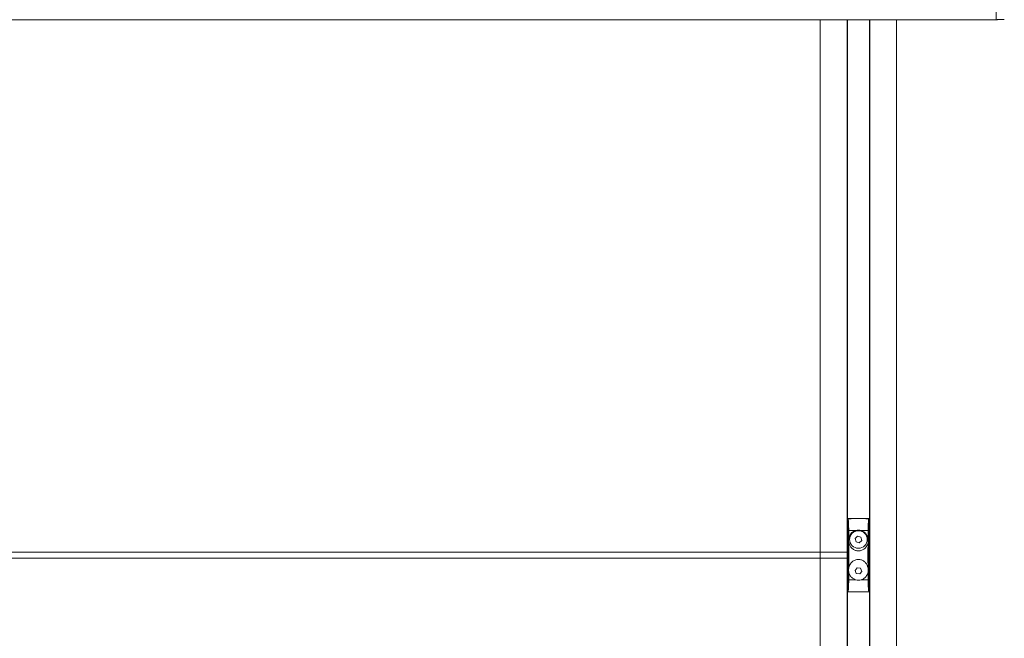
# Model space of a CAD drawing. Units: millimetres. Extents: x -80 to 7345, y 100 to 5350.
# Drawn here: x 4717 to 5389, y 3997 to 4419 of the extents above; entities that cross this region are included whole.
import ezdxf

# ---------------------------------------------------------------- set-up
doc = ezdxf.new("R2010")
doc.units = ezdxf.units.MM
doc.layers.get('0').update_dxf_attribs({"lineweight": 15})

msp = doc.modelspace()

# ---------------------------------------------------------------- linework, layer by layer
at = {"color": 7, "linetype": 'Continuous', "lineweight": 15}
for p, q in [((5383.412, 4471.637), (5383.412, 4419.437)), ((5383.412, 4419.437), (5383.412, 4471.637)), ((5281.662, 4419.437), (5281.662, 4161.48)), ((5281.862, 4419.437), (5281.862, 4161.48)), ((5296.962, 4419.437), (5296.962, 3588.008)), ((5297.162, 4419.437), (5297.162, 3588.008)), ((5281.662, 4157.48), (5281.662, 3802.005)), ((5281.862, 4157.48), (5281.862, 3802.005)), ((5281.912, 4078.877), (5281.912, 4059.067)), ((5281.912, 4078.536), (5281.912, 4073.108)), ((5282.378, 4079.008), (5296.447, 4079.008)), ((5296.912, 4078.877), (5296.912, 4054.008)), ((5296.912, 4078.536), (5296.912, 4073.108)), ((5281.979, 4072.108), (5281.994, 4072.108)), ((5281.994, 4068.108), (5281.979, 4068.108)), ((5282.784, 4070.829), (5287.524, 4070.829)), ((5291.3, 4070.829), (5296.041, 4070.829)), ((5296.831, 4072.108), (5296.845, 4072.108)), ((5296.845, 4068.108), (5296.831, 4068.108)), ((5281.912, 4067.108), (5281.912, 4059.067)), ((5288.823, 4066.941), (5287.184, 4065.315)), ((5287.184, 4065.315), (5287.773, 4063.082)), ((5287.773, 4063.082), (5290.001, 4062.475)), ((5291.052, 4066.335), (5288.823, 4066.941)), ((5290.001, 4062.475), (5291.641, 4064.102)), ((5291.641, 4064.102), (5291.052, 4066.335)), ((5296.912, 4067.108), (5296.912, 4059.067)), ((5281.912, 4059.067), (5281.912, 4056.008)), ((5281.988, 4056.87), (5281.988, 4059.173)), ((5296.837, 4059.173), (5296.837, 4056.87)), ((5296.912, 4054.008), (5296.912, 4029.139)), ((5281.912, 4052.008), (5281.912, 4048.949)), ((5281.912, 4048.949), (5281.912, 4040.908)), ((5281.912, 4048.949), (5281.912, 4029.139)), ((5281.988, 4048.844), (5281.988, 4051.146)), ((5296.837, 4051.146), (5296.837, 4048.844)), ((5296.912, 4048.949), (5296.912, 4040.908)), ((5288.56, 4045.455), (5287.127, 4043.644)), ((5287.127, 4043.644), (5287.979, 4041.497)), ((5287.979, 4041.497), (5290.264, 4041.162)), ((5290.845, 4045.119), (5288.56, 4045.455)), ((5290.264, 4041.162), (5291.697, 4042.973)), ((5291.697, 4042.973), (5290.845, 4045.119)), ((5281.912, 4034.908), (5281.912, 4029.48)), ((5281.979, 4039.908), (5281.994, 4039.908)), ((5281.994, 4035.908), (5281.979, 4035.908)), ((5282.784, 4037.187), (5287.524, 4037.187)), ((5291.3, 4037.187), (5296.041, 4037.187)), ((5296.831, 4039.908), (5296.845, 4039.908)), ((5296.845, 4035.908), (5296.831, 4035.908)), ((5296.912, 4034.908), (5296.912, 4029.48)), ((5282.378, 4029.008), (5296.447, 4029.008))]:
    msp.add_line(p, q, dxfattribs=at)
for p, q in [((5263.312, 4416.379), (5263.312, 4419.437)), ((5315.512, 4416.379), (5315.512, 4419.437)), ((5263.312, 4157.48), (5263.312, 4161.48)), ((5281.662, 4157.48), (5281.662, 4161.48)), ((5281.862, 4161.48), (5281.862, 4157.48)), ((5263.312, 4137.008), (5263.312, 4141.008)), ((5281.662, 4072.48), (5281.662, 4076.48)), ((5281.862, 4076.48), (5281.862, 4072.48))]:
    msp.add_line(p, q)
at = {"color": 7, "linetype": 'Continuous', "lineweight": 15, "flags": 128}
for points in [[(5289.412, 4079.008), (5286.88, 4078.964), (5284.373, 4078.92), (5281.912, 4078.877)], [(5289.412, 4079.008), (5291.944, 4078.964), (5294.452, 4078.92), (5296.912, 4078.877)], [(5296.861, 4053.128), (5296.912, 4054.008), (5296.841, 4055.038)], [(5289.412, 4029.008), (5286.88, 4029.052), (5284.373, 4029.096), (5281.912, 4029.139)], [(5289.412, 4029.008), (5291.944, 4029.052), (5294.452, 4029.096), (5296.912, 4029.139)]]:
    msp.add_lwpolyline(points, dxfattribs=at)
at = {"color": 7, "linetype": 'Continuous', "lineweight": 15}
msp.add_circle((5289.412, 4064.708), 6, dxfattribs=at)
for centre, radius, start, end in [((5282.722, 4070.162), 0.67, 84.662289, 120.433105), ((5296.103, 4070.164), 0.669, 59.519529, 95.356218), ((5289.113, 4054.008), 8.8, 144.064532, 144.909889), ((5289.712, 4054.008), 8.8, 35.090111, 35.935468), ((5289.113, 4054.008), 8.8, 215.090111, 215.935468), ((5289.712, 4054.008), 8.8, 324.064532, 324.909889), ((5282.722, 4037.855), 0.671, 239.567322, 275.33526), ((5296.103, 4037.853), 0.669, 264.646268, 300.480011)]:
    msp.add_arc(centre, radius, start, end, dxfattribs=at)
for centre, major_axis, start_param, end_param in [((5281.994, 4070.108), (0, 2), 3.1415927, 6.2831853), ((5296.831, 4070.108), (0, 2), 0, 3.1415927), ((5282.051, 4056.87), (0, 1), 1.5707963, 2.8369), ((5281.994, 4054.008), (0, 2), 3.4462853, 5.9784927), ((5296.831, 4054.008), (0, 2), 0.3046927, 2.8369), ((5296.774, 4056.87), (0, 1), 3.4462853, 4.712389), ((5282.051, 4051.146), (0, 1), 0.3046927, 1.5707963), ((5296.774, 4051.146), (0, 1), 4.712389, 5.9784927), ((5281.994, 4037.908), (0, 2), 3.1415927, 6.2831853), ((5296.831, 4037.908), (0, 2), 0, 3.1415927)]:
    msp.add_ellipse(centre, major_axis=major_axis, ratio=0.06285, start_param=start_param, end_param=end_param, dxfattribs=at)
for points in [[(695.412, 4419.437), (5383.412, 4419.437)], [(5383.412, 4419.437), (5389.023, 4419.584)], [(5263.312, 4416.379), (5263.312, 4161.48)], [(5315.512, 3588.008), (5315.512, 4416.379)], [(5263.312, 4157.48), (5263.312, 4141.008)], [(5263.312, 4137.008), (5263.312, 3856.008)], [(5282.784, 4070.829), (5282.839, 4065.478)], [(5282.019, 4056.008), (3796.806, 4056.008)], [(3796.806, 4052.008), (5282.019, 4052.008)], [(5296.041, 4037.187), (5295.986, 4042.539)]]:
    msp.add_open_spline(points, degree=1, dxfattribs=at)
for points, knots in [([(5281.912, 4078.536), (5281.917, 4078.589), (5281.926, 4078.696), (5282.004, 4078.836), (5282.117, 4078.941), (5282.248, 4078.999), (5282.338, 4079.005), (5282.378, 4079.008)], [0, 0, 0, 0, 0.21120067, 0.42288701, 0.62777933, 0.83467841, 1, 1, 1, 1]), ([(5282.382, 4070.74), (5282.367, 4071.59), (5282.333, 4073.559), (5282.207, 4076.195), (5282.051, 4077.859), (5281.945, 4078.374), (5281.912, 4078.536)], [0, 0, 0, 0, 0.230986, 0.5353657, 0.8541994, 1, 1, 1, 1]), ([(5282.378, 4079.008), (5282.405, 4078.842), (5282.462, 4078.488), (5282.545, 4077.596), (5282.647, 4076.057), (5282.73, 4073.977), (5282.77, 4071.972), (5282.781, 4071.071), (5282.784, 4070.829)], [0, 0, 0, 0, 0.1422607, 0.302494, 0.4626921, 0.7678413, 0.9377989, 1, 1, 1, 1]), ([(5296.041, 4070.829), (5296.054, 4071.721), (5296.085, 4073.787), (5296.177, 4076.053), (5296.28, 4077.6), (5296.354, 4078.385), (5296.411, 4078.807), (5296.438, 4078.958), (5296.447, 4079.008)], [0, 0, 0, 0, 0.2318135, 0.5370625, 0.6973137, 0.8575999, 0.9526043, 1, 1, 1, 1]), ([(5296.912, 4078.536), (5296.879, 4078.374), (5296.773, 4077.859), (5296.618, 4076.195), (5296.491, 4073.559), (5296.457, 4071.59), (5296.442, 4070.74)], [0, 0, 0, 0, 0.1458006, 0.4646343, 0.769014, 1, 1, 1, 1]), ([(5296.447, 4079.008), (5296.501, 4079.003), (5296.611, 4078.993), (5296.754, 4078.907), (5296.857, 4078.783), (5296.906, 4078.652), (5296.91, 4078.568), (5296.912, 4078.536)], [0, 0, 0, 0, 0.22612088, 0.45241564, 0.66707278, 0.87201585, 1, 1, 1, 1]), ([(5281.912, 4073.108), (5281.913, 4073.001), (5281.914, 4072.786), (5281.925, 4072.499), (5281.941, 4072.273), (5281.959, 4072.132), (5281.973, 4072.116), (5281.979, 4072.108)], [0, 0, 0, 0, 0.1986022, 0.3970095, 0.6007934, 0.8165727, 1, 1, 1, 1]), ([(5281.979, 4068.108), (5281.971, 4068.096), (5281.955, 4068.072), (5281.934, 4067.882), (5281.919, 4067.605), (5281.913, 4067.328), (5281.912, 4067.161), (5281.912, 4067.108)], [0, 0, 0, 0, 0.2320414, 0.4642583, 0.6896854, 0.9015786, 1, 1, 1, 1]), ([(5282.382, 4037.277), (5282.4, 4038.958), (5282.443, 4042.955), (5282.477, 4049.342), (5282.483, 4056.449), (5282.455, 4063.61), (5282.406, 4068.363), (5282.382, 4070.74)], [0, 0, 0, 0, 0.152064, 0.3613985, 0.5707336, 0.7853674, 1, 1, 1, 1]), ([(5282.839, 4065.478), (5282.85, 4065.531), (5283.026, 4066.406), (5283.693, 4068.011), (5285.337, 4069.893), (5286.807, 4070.523), (5287.524, 4070.829)], [0, 0, 0, 0, 0.0222883, 0.3613509, 0.6888399, 1, 1, 1, 1]), ([(5287.524, 4070.829), (5288.163, 4070.972), (5289.422, 4071.253), (5290.68, 4070.969), (5291.3, 4070.829)], [0, 0, 0, 0, 0.5072255, 1, 1, 1, 1]), ([(5291.3, 4070.829), (5291.902, 4070.584), (5293.189, 4070.06), (5294.749, 4068.519), (5295.649, 4066.88), (5295.907, 4065.809), (5295.986, 4065.478)], [0, 0, 0, 0, 0.2599395, 0.5552298, 0.8626611, 1, 1, 1, 1]), ([(5295.986, 4065.478), (5295.987, 4065.568), (5295.99, 4066.011), (5296.007, 4067.801), (5296.026, 4069.49), (5296.041, 4070.829)], [0, 0, 0, 0, 0.05052888, 0.2473086, 1, 1, 1, 1]), ([(5296.442, 4070.74), (5296.425, 4069.058), (5296.382, 4065.062), (5296.347, 4058.675), (5296.341, 4051.568), (5296.369, 4044.407), (5296.418, 4039.653), (5296.442, 4037.277)], [0, 0, 0, 0, 0.1520641, 0.3613985, 0.5707338, 0.7853674, 1, 1, 1, 1]), ([(5296.845, 4072.108), (5296.853, 4072.12), (5296.869, 4072.145), (5296.89, 4072.335), (5296.905, 4072.611), (5296.912, 4072.888), (5296.912, 4073.055), (5296.912, 4073.108)], [0, 0, 0, 0, 0.2320397, 0.4642527, 0.6896782, 0.9015806, 1, 1, 1, 1]), ([(5296.912, 4067.108), (5296.911, 4067.216), (5296.91, 4067.43), (5296.9, 4067.718), (5296.884, 4067.944), (5296.865, 4068.084), (5296.852, 4068.101), (5296.845, 4068.108)], [0, 0, 0, 0, 0.19860111, 0.39699421, 0.60077699, 0.81657371, 1, 1, 1, 1]), ([(5282.839, 4065.478), (5282.791, 4065.146), (5282.646, 4064.15), (5282.775, 4063.155), (5282.86, 4062.49)], [0, 0, 0, 0, 0.3324941, 1, 1, 1, 1]), ([(5282.86, 4062.49), (5282.873, 4059.675), (5282.899, 4054.021), (5282.873, 4048.366), (5282.86, 4045.526)], [0, 0, 0, 0, 0.4978186, 1, 1, 1, 1]), ([(5295.965, 4062.49), (5295.896, 4062.214), (5295.625, 4061.123), (5294.668, 4059.377), (5292.815, 4057.728), (5290.598, 4056.891), (5288.37, 4056.881), (5286.334, 4057.582), (5284.608, 4058.907), (5283.395, 4060.616), (5283.024, 4061.916), (5282.86, 4062.49)], [0, 0, 0, 0, 0.04615091, 0.18239458, 0.31588419, 0.44063107, 0.55586434, 0.66711776, 0.78141875, 0.90355196, 1, 1, 1, 1]), ([(5295.965, 4045.526), (5295.952, 4048.341), (5295.926, 4053.996), (5295.952, 4059.65), (5295.965, 4062.49)], [0, 0, 0, 0, 0.497819, 1, 1, 1, 1]), ([(5295.965, 4062.49), (5296.017, 4062.818), (5296.175, 4063.804), (5296.062, 4064.808), (5295.986, 4065.478)], [0, 0, 0, 0, 0.3324787, 1, 1, 1, 1]), ([(5281.988, 4058.874), (5281.969, 4058.898), (5281.931, 4058.947), (5281.913, 4059.018), (5281.912, 4059.059), (5281.912, 4059.067)], [0, 0, 0, 0, 0.42483404, 0.88037074, 1, 1, 1, 1]), ([(5296.912, 4059.067), (5296.909, 4059.036), (5296.902, 4058.973), (5296.871, 4058.906), (5296.842, 4058.881), (5296.837, 4058.876)], [0, 0, 0, 0, 0.44629389, 0.89233488, 1, 1, 1, 1]), ([(5281.912, 4048.949), (5281.916, 4048.981), (5281.922, 4049.043), (5281.954, 4049.11), (5281.982, 4049.136), (5281.988, 4049.141)], [0, 0, 0, 0, 0.4462971, 0.8923105, 1, 1, 1, 1]), ([(5282.86, 4045.526), (5282.929, 4045.803), (5283.2, 4046.894), (5284.156, 4048.64), (5286.01, 4050.289), (5288.227, 4051.126), (5290.455, 4051.135), (5292.491, 4050.435), (5294.216, 4049.109), (5295.429, 4047.401), (5295.801, 4046.1), (5295.965, 4045.526)], [0, 0, 0, 0, 0.0461512, 0.1823825, 0.3158719, 0.4406185, 0.5558771, 0.6671304, 0.7814107, 0.9035436, 1, 1, 1, 1]), ([(5296.837, 4049.142), (5296.855, 4049.119), (5296.893, 4049.07), (5296.911, 4048.999), (5296.912, 4048.958), (5296.912, 4048.949)], [0, 0, 0, 0, 0.42483404, 0.88037074, 1, 1, 1, 1]), ([(5281.912, 4040.908), (5281.913, 4040.801), (5281.914, 4040.586), (5281.925, 4040.299), (5281.941, 4040.073), (5281.959, 4039.932), (5281.973, 4039.916), (5281.979, 4039.908)], [0, 0, 0, 0, 0.1986069, 0.3970103, 0.6007912, 0.8165726, 1, 1, 1, 1]), ([(5282.86, 4045.526), (5282.808, 4045.199), (5282.649, 4044.213), (5282.763, 4043.209), (5282.839, 4042.539)], [0, 0, 0, 0, 0.3324902, 1, 1, 1, 1]), ([(5282.839, 4042.539), (5282.838, 4042.448), (5282.834, 4042.005), (5282.818, 4040.215), (5282.799, 4038.526), (5282.784, 4037.187)], [0, 0, 0, 0, 0.0505309, 0.247309, 1, 1, 1, 1]), ([(5287.524, 4037.187), (5286.922, 4037.433), (5285.636, 4037.957), (5284.075, 4039.498), (5283.175, 4041.136), (5282.918, 4042.208), (5282.839, 4042.539)], [0, 0, 0, 0, 0.25988883, 0.55523424, 0.862673, 1, 1, 1, 1]), ([(5295.986, 4042.539), (5295.975, 4042.485), (5295.796, 4041.611), (5295.132, 4040.006), (5293.488, 4038.124), (5292.017, 4037.494), (5291.3, 4037.187)], [0, 0, 0, 0, 0.022301, 0.3613591, 0.688843, 1, 1, 1, 1]), ([(5295.986, 4042.539), (5296.034, 4042.87), (5296.178, 4043.866), (5296.05, 4044.862), (5295.965, 4045.526)], [0, 0, 0, 0, 0.33248645, 1, 1, 1, 1]), ([(5296.845, 4039.908), (5296.853, 4039.92), (5296.869, 4039.945), (5296.89, 4040.135), (5296.905, 4040.411), (5296.912, 4040.688), (5296.912, 4040.855), (5296.912, 4040.908)], [0, 0, 0, 0, 0.2320397, 0.4642526, 0.6896781, 0.901576, 1, 1, 1, 1]), ([(5281.912, 4029.48), (5281.945, 4029.642), (5282.051, 4030.158), (5282.207, 4031.821), (5282.333, 4034.458), (5282.367, 4036.427), (5282.382, 4037.277)], [0, 0, 0, 0, 0.1458007, 0.464634, 0.7690141, 1, 1, 1, 1]), ([(5281.979, 4035.908), (5281.971, 4035.896), (5281.955, 4035.872), (5281.934, 4035.682), (5281.919, 4035.405), (5281.913, 4035.128), (5281.912, 4034.961), (5281.912, 4034.908)], [0, 0, 0, 0, 0.2320409, 0.4642551, 0.6896817, 0.9015788, 1, 1, 1, 1]), ([(5282.784, 4037.187), (5282.771, 4036.295), (5282.74, 4034.229), (5282.647, 4031.963), (5282.545, 4030.417), (5282.47, 4029.632), (5282.414, 4029.209), (5282.387, 4029.059), (5282.378, 4029.008)], [0, 0, 0, 0, 0.2318131, 0.5370643, 0.6973152, 0.8576016, 0.9526044, 1, 1, 1, 1]), ([(5291.3, 4037.187), (5290.661, 4037.045), (5289.402, 4036.763), (5288.144, 4037.047), (5287.524, 4037.187)], [0, 0, 0, 0, 0.50722556, 1, 1, 1, 1]), ([(5296.447, 4029.008), (5296.42, 4029.175), (5296.363, 4029.528), (5296.28, 4030.421), (5296.177, 4031.959), (5296.096, 4034.039), (5296.054, 4036.044), (5296.044, 4036.946), (5296.041, 4037.187)], [0, 0, 0, 0, 0.1422626, 0.3024957, 0.4626934, 0.7678417, 0.9378001, 1, 1, 1, 1]), ([(5296.442, 4037.277), (5296.457, 4036.427), (5296.491, 4034.458), (5296.618, 4031.821), (5296.773, 4030.158), (5296.879, 4029.642), (5296.912, 4029.48)], [0, 0, 0, 0, 0.2309859, 0.535366, 0.8541993, 1, 1, 1, 1]), ([(5296.912, 4034.908), (5296.911, 4035.016), (5296.91, 4035.23), (5296.9, 4035.518), (5296.884, 4035.744), (5296.865, 4035.884), (5296.852, 4035.901), (5296.845, 4035.908)], [0, 0, 0, 0, 0.1986054, 0.3969982, 0.6007776, 0.816574, 1, 1, 1, 1]), ([(5282.378, 4029.008), (5282.323, 4029.014), (5282.214, 4029.024), (5282.07, 4029.109), (5281.968, 4029.234), (5281.919, 4029.365), (5281.914, 4029.448), (5281.912, 4029.48)], [0, 0, 0, 0, 0.2260434, 0.4527937, 0.6669814, 0.8720696, 1, 1, 1, 1]), ([(5296.912, 4029.48), (5296.907, 4029.427), (5296.898, 4029.321), (5296.821, 4029.18), (5296.707, 4029.076), (5296.576, 4029.017), (5296.486, 4029.011), (5296.447, 4029.008)], [0, 0, 0, 0, 0.21129626, 0.42276663, 0.62822169, 0.83521058, 1, 1, 1, 1])]:
    msp.add_open_spline(points, degree=3, knots=knots, dxfattribs=at)

doc.saveas('drawing.dxf')
